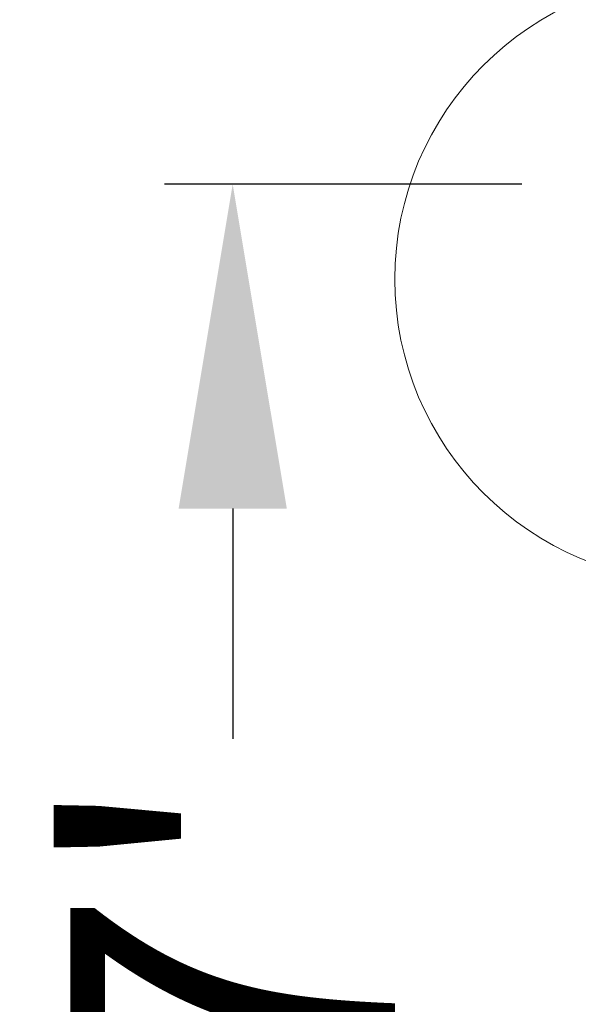
# Model space of a CAD drawing. Extents: x 250 to 773, y -469 to -187.
# Drawn here: x 588 to 592, y -399 to -392 of the extents above; entities that cross this region are included whole.
import ezdxf

# ---------------------------------------------------------------- set-up
doc = ezdxf.new("R2010")
doc.units = 0
doc.header["$LTSCALE"] = 0.5
doc.header["$MEASUREMENT"] = 0
doc.layers.get('DEFPOINTS').update_dxf_attribs({"linetype": 'CONTINUOUS'})
doc.layers.add('CADdetails-7-VERYFINE', color=7, linetype='CONTINUOUS')
doc.layers.add('CADdetails-9-EXTRAFINE', color=151, linetype='CONTINUOUS', lineweight=0)
doc.styles.add('CADdetails-DIMENSIONS', font='ARIALN.TTF', dxfattribs={"height": 2.38})
doc.dimstyles.new('CADdetails-LEADER', dxfattribs={"dimtxt": 2.38, "dimasz": 2.38, "dimexe": 0.5, "dimexo": 1.5, "dimgap": 1, "dimtad": 0, "dimzin": 0, "dimdsep": 46, "dimtxsty": 'CADdetails-DIMENSIONS', "dimcen": 1, "dimclrd": 256, "dimclre": 256, "dimclrt": 256, "dimadec": 0, "dimazin": 0, "dimtfac": 1, "dimtdec": 4, "dimtofl": 0, "dimtmove": 0, "dimatfit": 3, "dimfxl": 1, "dimtolj": 1, "dimtzin": 0, "dimarcsym": 0})

# ---------------------------------------------------------------- blocks, each defined once
blk = doc.blocks.new('*D9')
at = {"layer": 'CADdetails-7-VERYFINE', "lineweight": -2, "transparency": 16777216}
for p, q in [((591.46, -393.0577), (588.839, -393.0577)), ((589.339, -395.4377), (589.339, -397.1259)), ((589.339, -406.4004), (589.339, -404.7122)), ((590.2657, -408.7804), (588.839, -408.7804))]:
    blk.add_line(p, q, dxfattribs=at)
at = {"layer": 'CADdetails-7-VERYFINE', "transparency": 16777216}
for points in [[(588.9424, -395.4377), (589.7357, -395.4377), (589.339, -393.0577)], [(588.9424, -406.4004), (589.7357, -406.4004), (589.339, -408.7804)]]:
    blk.add_solid(points, dxfattribs=at)
at = {"layer": 'DEFPOINTS', "color": 0, "transparency": 16777216}
for p in [(592.96, -393.0577), (589.339, -408.7804), (591.7657, -408.7804)]:
    blk.add_point(p, dxfattribs=at)
at = {"layer": 'CADdetails-7-VERYFINE', "transparency": 16777216, "insert": (589.339, -400.9191), "char_height": 2.38, "attachment_point": 5, "rotation": 90, "style": 'CADdetails-DIMENSIONS'}
blk.add_mtext("\\A1;3.87'", dxfattribs=at)

msp = doc.modelspace()

# ---------------------------------------------------------------- linework, layer by layer
at = {"layer": 'CADdetails-9-EXTRAFINE'}
msp.add_circle((592.7491, -393.755), 2.2213, dxfattribs=at)

# ---------------------------------------------------------------- dimensions: what is measured, and where the dimension line sits
at = {"layer": 'CADdetails-7-VERYFINE'}
dim = msp.add_linear_dim(base=(589.339, -408.7804), p1=(592.96, -393.0577), p2=(591.7657, -408.7804), angle=90, text="3.87'", dimstyle='CADdetails-LEADER', dxfattribs=at)
dim.commit()
dim.dimension.update_dxf_attribs({"geometry": '*D9', "text_midpoint": (589.339, -400.9191)})

doc.saveas('drawing.dxf')
